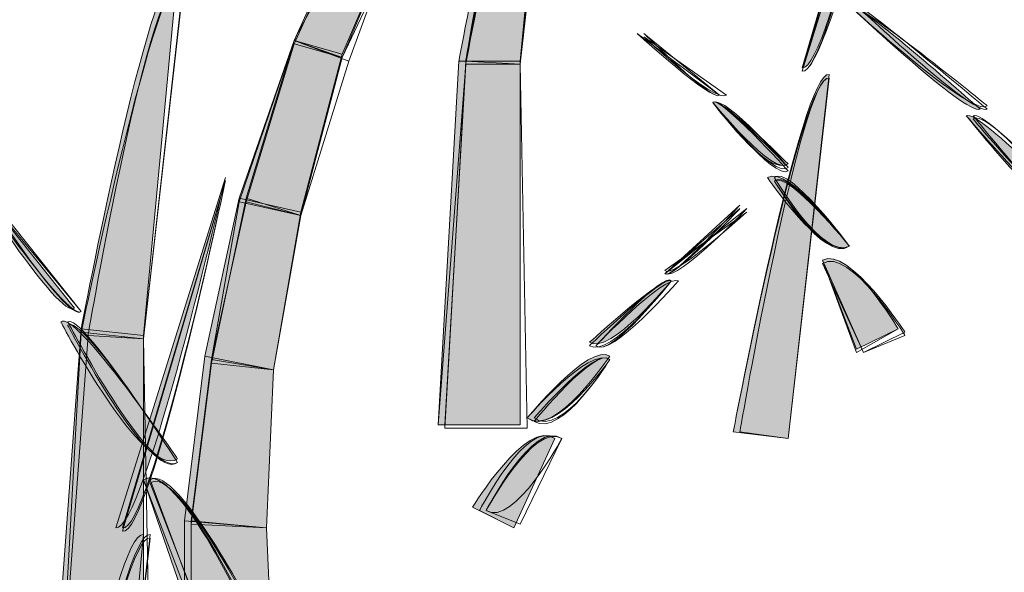
# Model space of a CAD drawing. Extents: x 0 to 219, y -8 to 280.
# Drawn here: x 183 to 187, y 217 to 219 of the extents above; entities that cross this region are included whole.
import ezdxf

# ---------------------------------------------------------------- set-up
doc = ezdxf.new("R2010")
doc.units = 0
doc.header["$LTSCALE"] = 10
doc.header["$MEASUREMENT"] = 0
doc.layers.add('CADdetails-2-HATCH', color=8, linetype='CONTINUOUS', lineweight=5)

msp = doc.modelspace()

# ---------------------------------------------------------------- hatches: boundary and pattern name
at = {"layer": 'CADdetails-2-HATCH'}
h = msp.add_hatch(color=256, dxfattribs=at)
h.dxf.hatch_style = 2
edge = h.paths.add_edge_path()
edge.add_spline(control_points=[(184.8964, 219.0455), (184.8964, 219.0455), (185.1313, 219.0455), (185.1313, 219.0455), (185.1313, 219.0455), (185.2636, 220.437), (185.2636, 220.437), (185.1577, 220.437), (184.8964, 219.0455), (184.8964, 219.0455)], knot_values=[0, 0, 0, 0, 1, 1, 1, 2, 2, 2, 3, 3, 3, 3], degree=3, periodic=0)
h = msp.add_hatch(color=256, dxfattribs=at)
h.dxf.hatch_style = 2
edge = h.paths.add_edge_path()
edge.add_spline(control_points=[(186.2087, 219.0204), (186.3131, 218.9942), (186.6023, 220.3578), (186.6023, 220.3578), (186.6023, 220.3578), (186.2087, 219.0204), (186.2087, 219.0204)], knot_values=[0, 0, 0, 0, 1, 1, 1, 2, 2, 2, 2], degree=3, periodic=0)
h = msp.add_hatch(color=256, dxfattribs=at)
h.dxf.hatch_style = 2
h.paths.add_polyline_path([(184.2668, 219.1248), (184.4508, 219.0719), (184.6871, 219.6238), (184.5299, 219.7015)])
h = msp.add_hatch(color=256, dxfattribs=at)
h.dxf.hatch_style = 2
edge = h.paths.add_edge_path()
edge.add_spline(control_points=[(183.4525, 218.0225), (183.4525, 218.0225), (183.6904, 217.9974), (183.6904, 217.9974), (183.6904, 217.9974), (183.8212, 219.3874), (183.8212, 219.3874), (183.716, 219.4138), (183.4525, 218.0225), (183.4525, 218.0225)], knot_values=[0, 0, 0, 0, 1, 1, 1, 2, 2, 2, 3, 3, 3, 3], degree=3, periodic=0)
at = {"layer": 'CADdetails-2-HATCH', "true_color": 0xffffff}
h = msp.add_hatch(color=7, dxfattribs=at)
h.dxf.hatch_style = 2
edge = h.paths.add_edge_path()
edge.add_spline(control_points=[(186.8896, 218.8619), (186.8368, 218.837), (186.3908, 219.2566), (186.3908, 219.2566), (186.4172, 219.2819), (186.8896, 218.8619), (186.8896, 218.8619)], knot_values=[0, 0, 0, 0, 1, 1, 1, 2, 2, 2, 2], degree=3, periodic=0)
at = {"layer": 'CADdetails-2-HATCH'}
h = msp.add_hatch(color=256, dxfattribs=at)
h.dxf.hatch_style = 2
h.paths.add_polyline_path([(184.0568, 218.5213), (184.2921, 218.4687), (184.4508, 219.0719), (184.2668, 219.1248)])
h = msp.add_hatch(color=256, dxfattribs=at)
h.dxf.hatch_style = 2
h.paths.add_polyline_path([(184.8172, 217.6555), (185.1313, 217.6555), (185.1313, 219.0455), (184.8964, 219.0455)])
h = msp.add_hatch(color=256, dxfattribs=at)
h.dxf.hatch_style = 2
edge = h.paths.add_edge_path()
edge.add_spline(control_points=[(185.9459, 217.6291), (185.9459, 217.6291), (186.1559, 217.6027), (186.1559, 217.6027), (186.1559, 217.6027), (186.3131, 218.9942), (186.3131, 218.9942), (186.2087, 219.0204), (185.9459, 217.6291), (185.9459, 217.6291)], knot_values=[0, 0, 0, 0, 1, 1, 1, 2, 2, 2, 3, 3, 3, 3], degree=3, periodic=0)
h = msp.add_hatch(color=256, dxfattribs=at)
h.dxf.hatch_style = 2
edge = h.paths.add_edge_path()
edge.add_spline(control_points=[(186.1559, 218.6523), (186.0764, 218.6004), (185.8672, 218.8885), (185.8672, 218.8885), (185.8935, 218.9149), (186.1559, 218.6523), (186.1559, 218.6523)], knot_values=[0, 0, 0, 0, 1, 1, 1, 2, 2, 2, 2], degree=3, periodic=0)
h = msp.add_hatch(color=256, dxfattribs=at)
h.dxf.hatch_style = 2
edge = h.paths.add_edge_path()
edge.add_spline(control_points=[(187.3096, 218.417), (187.2304, 218.3379), (186.8368, 218.837), (186.8368, 218.837), (186.8896, 218.8619), (187.3096, 218.417), (187.3096, 218.417)], knot_values=[0, 0, 0, 0, 1, 1, 1, 2, 2, 2, 2], degree=3, periodic=0)
h = msp.add_hatch(color=256, dxfattribs=at)
h.dxf.hatch_style = 2
edge = h.paths.add_edge_path()
edge.add_spline(control_points=[(183.4276, 218.1019), (183.3745, 218.0489), (183.0073, 218.6259), (183.0073, 218.6259), (183.0073, 218.6259), (183.4276, 218.1019), (183.4276, 218.1019)], knot_values=[0, 0, 0, 0, 1, 1, 1, 2, 2, 2, 2], degree=3, periodic=0)
at = {"layer": 'CADdetails-2-HATCH', "true_color": 0xffffff}
h = msp.add_hatch(color=7, dxfattribs=at)
h.dxf.hatch_style = 2
edge = h.paths.add_edge_path()
edge.add_spline(control_points=[(186.3908, 218.3379), (186.2868, 218.2853), (186.0764, 218.6004), (186.0764, 218.6004), (186.1559, 218.6523), (186.3908, 218.3379), (186.3908, 218.3379)], knot_values=[0, 0, 0, 0, 1, 1, 1, 2, 2, 2, 2], degree=3, periodic=0)
at = {"layer": 'CADdetails-2-HATCH'}
h = msp.add_hatch(color=256, dxfattribs=at)
h.dxf.hatch_style = 2
edge = h.paths.add_edge_path()
edge.add_spline(control_points=[(183.5848, 217.2621), (183.6904, 217.2359), (184.0041, 218.6004), (184.0041, 218.6004), (184.0041, 218.6004), (183.5848, 217.2621), (183.5848, 217.2621)], knot_values=[0, 0, 0, 0, 1, 1, 1, 2, 2, 2, 2], degree=3, periodic=0)
h = msp.add_hatch(color=256, dxfattribs=at)
h.dxf.hatch_style = 2
h.paths.add_polyline_path([(183.9249, 217.9181), (184.1877, 217.8655), (184.2921, 218.4687), (184.0568, 218.5213)])
h = msp.add_hatch(color=256, dxfattribs=at)
h.dxf.hatch_style = 2
edge = h.paths.add_edge_path()
edge.add_spline(control_points=[(186.5759, 218.0225), (186.5759, 218.0225), (186.4172, 217.9446), (186.4172, 217.9446), (186.4172, 217.9446), (186.2868, 218.2853), (186.2868, 218.2853), (186.3908, 218.3379), (186.5759, 218.0225), (186.5759, 218.0225)], knot_values=[0, 0, 0, 0, 1, 1, 1, 2, 2, 2, 3, 3, 3, 3], degree=3, periodic=0)
h = msp.add_hatch(color=256, dxfattribs=at)
h.dxf.hatch_style = 2
edge = h.paths.add_edge_path()
edge.add_spline(control_points=[(185.3959, 217.9708), (185.4736, 217.9181), (185.7099, 218.2061), (185.7099, 218.2061), (185.6836, 218.2323), (185.3959, 217.9708), (185.3959, 217.9708)], knot_values=[0, 0, 0, 0, 1, 1, 1, 2, 2, 2, 2], degree=3, periodic=0)
h = msp.add_hatch(color=256, dxfattribs=at)
h.dxf.hatch_style = 2
edge = h.paths.add_edge_path()
edge.add_spline(control_points=[(183.8212, 217.5249), (183.6904, 217.4455), (183.3745, 218.0489), (183.3745, 218.0489), (183.4276, 218.1019), (183.8212, 217.5249), (183.8212, 217.5249)], knot_values=[0, 0, 0, 0, 1, 1, 1, 2, 2, 2, 2], degree=3, periodic=0)
h = msp.add_hatch(color=256, dxfattribs=at)
h.dxf.hatch_style = 2
h.paths.add_polyline_path([(183.3481, 216.606), (183.6904, 216.606), (183.6904, 217.9974), (183.4525, 218.0225)])
at = {"layer": 'CADdetails-2-HATCH', "true_color": 0xffffff}
h = msp.add_hatch(color=7, dxfattribs=at)
h.dxf.hatch_style = 2
edge = h.paths.add_edge_path()
edge.add_spline(control_points=[(185.1577, 217.6817), (185.2636, 217.6027), (185.4736, 217.9181), (185.4736, 217.9181), (185.3959, 217.9708), (185.1577, 217.6817), (185.1577, 217.6817)], knot_values=[0, 0, 0, 0, 1, 1, 1, 2, 2, 2, 2], degree=3, periodic=0)
at = {"layer": 'CADdetails-2-HATCH'}
h = msp.add_hatch(color=256, dxfattribs=at)
h.dxf.hatch_style = 2
h.paths.add_polyline_path([(183.8476, 217.2885), (184.1613, 217.2621), (184.1877, 217.8655), (183.9249, 217.9181)])
h = msp.add_hatch(color=256, dxfattribs=at)
h.dxf.hatch_style = 2
edge = h.paths.add_edge_path()
edge.add_spline(control_points=[(184.9492, 217.3411), (184.9492, 217.3411), (185.1064, 217.2621), (185.1064, 217.2621), (185.1064, 217.2621), (185.2636, 217.6027), (185.2636, 217.6027), (185.1577, 217.6817), (184.9492, 217.3411), (184.9492, 217.3411)], knot_values=[0, 0, 0, 0, 1, 1, 1, 2, 2, 2, 3, 3, 3, 3], degree=3, periodic=0)
h = msp.add_hatch(color=256, dxfattribs=at)
h.dxf.hatch_style = 2
edge = h.paths.add_edge_path()
edge.add_spline(control_points=[(184.11, 216.8951), (184.11, 216.8951), (183.8982, 216.8423), (183.8982, 216.8423), (183.8982, 216.8423), (183.6904, 217.4455), (183.6904, 217.4455), (183.8212, 217.5249), (184.11, 216.8951), (184.11, 216.8951)], knot_values=[0, 0, 0, 0, 1, 1, 1, 2, 2, 2, 3, 3, 3, 3], degree=3, periodic=0)
h = msp.add_hatch(color=256, dxfattribs=at)
h.dxf.hatch_style = 2
edge = h.paths.add_edge_path()
edge.add_spline(control_points=[(183.3217, 215.8721), (183.3217, 215.8721), (183.5584, 215.8457), (183.5584, 215.8457), (183.5584, 215.8457), (183.6904, 217.2359), (183.6904, 217.2359), (183.5848, 217.2621), (183.3217, 215.8721), (183.3217, 215.8721)], knot_values=[0, 0, 0, 0, 1, 1, 1, 2, 2, 2, 3, 3, 3, 3], degree=3, periodic=0)
h = msp.add_hatch(color=256, dxfattribs=at)
h.dxf.hatch_style = 2
h.paths.add_polyline_path([(183.8476, 216.6323), (184.1877, 216.6589), (184.1613, 217.2621), (183.8476, 217.2885)])

# ---------------------------------------------------------------- linework, layer by layer
at = {"layer": 'CADdetails-2-HATCH', "lineweight": 0}
for points in [[(184.2668, 219.1248), (184.4508, 219.0719), (184.6871, 219.6238), (184.5299, 219.7015), (184.2668, 219.1248), (184.2668, 219.1248)], [(184.2668, 219.1248), (184.4508, 219.0587), (184.6871, 219.6238), (184.5299, 219.7015), (184.2668, 219.1248)], [(184.2668, 219.1115), (184.4508, 219.0587), (184.7121, 219.6104), (184.5299, 219.6883), (184.2668, 219.1115)], [(184.0568, 218.5213), (184.2921, 218.4687), (184.4508, 219.0719), (184.2668, 219.1248), (184.0568, 218.5213), (184.0568, 218.5213)], [(184.0568, 218.5081), (184.2921, 218.4557), (184.4508, 219.0587), (184.2668, 219.1248), (184.0568, 218.5081)], [(184.0832, 218.5213), (184.2921, 218.4557), (184.4764, 219.0455), (184.2668, 219.1248), (184.0832, 218.5213)], [(184.0832, 218.5213), (184.2921, 218.4557), (184.4764, 219.0455), (184.2668, 219.1248), (184.0832, 218.5213)], [(184.0832, 218.5081), (184.2921, 218.4557), (184.4508, 219.0587), (184.2668, 219.1115), (184.0832, 218.5081)], [(184.8172, 217.6555), (185.1313, 217.6555), (185.1313, 219.0455), (184.8964, 219.0455), (184.8172, 217.6555), (184.8172, 217.6555)], [(184.8172, 217.6555), (185.1313, 217.6555), (185.1313, 219.0336), (184.9228, 219.0336), (184.8172, 217.6555)], [(184.8436, 217.6423), (185.1577, 217.6423), (185.1313, 219.0336), (184.9228, 219.0455), (184.8436, 217.6423)], [(184.8436, 217.6423), (185.1577, 217.6423), (185.1313, 219.0336), (184.9228, 219.0455), (184.8436, 217.6423)], [(184.8436, 217.6555), (185.1313, 217.6555), (185.1313, 219.0336), (184.9228, 219.0336), (184.8436, 217.6555)], [(183.9249, 217.9181), (184.1877, 217.8655), (184.2921, 218.4687), (184.0568, 218.5213), (183.9249, 217.9181), (183.9249, 217.9181)], [(183.9513, 217.8917), (184.1877, 217.8655), (184.2921, 218.4557), (184.0832, 218.5213), (183.9513, 217.8917)], [(183.9513, 217.8917), (184.1877, 217.8655), (184.2921, 218.4557), (184.0832, 218.5213), (183.9513, 217.8917)], [(183.9513, 217.9049), (184.1877, 217.8655), (184.2921, 218.4557), (184.0832, 218.5081), (183.9513, 217.9049)], [(183.9513, 217.9049), (184.1877, 217.8655), (184.2921, 218.4557), (184.0568, 218.5081), (183.9513, 217.9049)], [(183.3481, 216.606), (183.6904, 216.606), (183.6904, 217.9974), (183.4525, 218.0225), (183.3481, 216.606), (183.3481, 216.606)], [(183.3481, 216.606), (183.6904, 216.606), (183.6904, 217.9974), (183.4525, 218.0225), (183.3481, 216.606)], [(183.3745, 216.606), (183.716, 216.606), (183.6904, 217.984), (183.4525, 218.0093), (183.3745, 216.606)], [(183.3745, 216.5929), (183.716, 216.606), (183.6904, 217.984), (183.4789, 217.9974), (183.3745, 216.5929)], [(183.3745, 216.5929), (183.716, 216.606), (183.6904, 217.984), (183.4789, 217.9974), (183.3745, 216.5929)], [(183.8476, 217.2885), (184.1613, 217.2621), (184.1877, 217.8655), (183.9249, 217.9181), (183.8476, 217.2885), (183.8476, 217.2885)], [(183.8725, 217.2885), (184.1613, 217.2621), (184.1877, 217.8655), (183.9513, 217.9049), (183.8725, 217.2885)], [(183.8725, 217.2885), (184.1613, 217.2621), (184.1877, 217.8655), (183.9513, 217.9049), (183.8725, 217.2885)], [(183.8725, 217.2753), (184.1613, 217.2621), (184.1877, 217.8655), (183.9513, 217.8917), (183.8725, 217.2753)], [(183.8725, 217.2753), (184.1613, 217.2621), (184.1877, 217.8655), (183.9513, 217.8917), (183.8725, 217.2753)], [(183.8476, 216.6323), (184.1877, 216.6589), (184.1613, 217.2621), (183.8476, 217.2885), (183.8476, 216.6323), (183.8476, 216.6323)], [(183.8725, 216.6323), (184.1877, 216.6589), (184.1613, 217.2621), (183.8725, 217.2885), (183.8725, 216.6323)], [(183.8725, 216.6323), (184.1877, 216.6589), (184.1613, 217.2621), (183.8725, 217.2885), (183.8725, 216.6323)], [(183.8725, 216.6323), (184.1877, 216.6589), (184.1613, 217.2621), (183.8725, 217.2753), (183.8725, 216.6323)], [(183.8725, 216.6323), (184.1877, 216.6589), (184.1613, 217.2621), (183.8725, 217.2753), (183.8725, 216.6323)]]:
    msp.add_lwpolyline(points, dxfattribs=at)
for points, knots in [([(184.8964, 219.0455), (184.8964, 219.0455), (185.1313, 219.0455), (185.1313, 219.0455), (185.1313, 219.0455), (185.2636, 220.437), (185.2636, 220.437), (185.1577, 220.437), (184.8964, 219.0455), (184.8964, 219.0455)], [0, 0, 0, 0, 1, 1, 1, 2, 2, 2, 3, 3, 3, 3]), ([(184.9228, 219.0455), (184.9228, 219.0455), (185.1313, 219.0336), (185.1313, 219.0336), (185.1313, 219.0336), (185.2636, 220.4234), (185.2636, 220.4234), (185.1577, 220.4501), (184.9228, 219.0455), (184.9228, 219.0455)], [0, 0, 0, 0, 1, 1, 1, 2, 2, 2, 3, 3, 3, 3]), ([(184.9228, 219.0455), (184.9228, 219.0455), (185.1313, 219.0336), (185.1313, 219.0336), (185.1313, 219.0336), (185.2636, 220.4234), (185.2636, 220.4234), (185.1577, 220.4501), (184.9228, 219.0455), (184.9228, 219.0455)], [0, 0, 0, 0, 1, 1, 1, 2, 2, 2, 3, 3, 3, 3]), ([(184.9228, 219.0336), (184.9228, 219.0336), (185.1313, 219.0336), (185.1313, 219.0336), (185.1313, 219.0336), (185.29, 220.437), (185.29, 220.437), (185.1844, 220.437), (184.9228, 219.0336), (184.9228, 219.0336)], [0, 0, 0, 0, 1, 1, 1, 2, 2, 2, 3, 3, 3, 3]), ([(184.9228, 219.0336), (184.9228, 219.0336), (185.1313, 219.0336), (185.1313, 219.0336), (185.1313, 219.0336), (185.2636, 220.437), (185.2636, 220.437), (185.1577, 220.437), (184.9228, 219.0336), (184.9228, 219.0336)], [0, 0, 0, 0, 1, 1, 1, 2, 2, 2, 3, 3, 3, 3]), ([(186.2087, 219.0072), (186.3131, 218.9808), (186.6287, 220.3578), (186.6287, 220.3578), (186.6287, 220.3578), (186.2087, 219.0072), (186.2087, 219.0072)], [0, 0, 0, 0, 1, 1, 1, 2, 2, 2, 2]), ([(186.2087, 219.0072), (186.3131, 218.9808), (186.6287, 220.3578), (186.6287, 220.3578), (186.6287, 220.3578), (186.2087, 219.0072), (186.2087, 219.0072)], [0, 0, 0, 0, 1, 1, 1, 2, 2, 2, 2]), ([(186.2087, 219.0204), (186.3131, 218.9942), (186.6023, 220.3578), (186.6023, 220.3578), (186.6023, 220.3578), (186.2087, 219.0204), (186.2087, 219.0204)], [0, 0, 0, 0, 1, 1, 1, 2, 2, 2, 2]), ([(186.2087, 219.0072), (186.3131, 218.9808), (186.6023, 220.3578), (186.6023, 220.3578), (186.6023, 220.3578), (186.2087, 219.0072), (186.2087, 219.0072)], [0, 0, 0, 0, 1, 1, 1, 2, 2, 2, 2]), ([(186.2087, 219.0072), (186.3131, 218.9808), (186.6287, 220.3578), (186.6287, 220.3578), (186.6287, 220.3578), (186.2087, 219.0072), (186.2087, 219.0072)], [0, 0, 0, 0, 1, 1, 1, 2, 2, 2, 2]), ([(184.2668, 219.1248), (184.2668, 219.1248), (184.4764, 219.0455), (184.4764, 219.0455), (184.4764, 219.0455), (184.6871, 219.6238), (184.6871, 219.6238), (184.5563, 219.7015), (184.2668, 219.1248), (184.2668, 219.1248)], [0, 0, 0, 0, 1, 1, 1, 2, 2, 2, 3, 3, 3, 3]), ([(184.2668, 219.1248), (184.2668, 219.1248), (184.4764, 219.0455), (184.4764, 219.0455), (184.4764, 219.0455), (184.6871, 219.6238), (184.6871, 219.6238), (184.5563, 219.7015), (184.2668, 219.1248), (184.2668, 219.1248)], [0, 0, 0, 0, 1, 1, 1, 2, 2, 2, 3, 3, 3, 3]), ([(183.4525, 218.0093), (183.4525, 218.0093), (183.6904, 217.984), (183.6904, 217.984), (183.6904, 217.984), (183.8476, 219.3874), (183.8476, 219.3874), (183.742, 219.4138), (183.4525, 218.0093), (183.4525, 218.0093)], [0, 0, 0, 0, 1, 1, 1, 2, 2, 2, 3, 3, 3, 3]), ([(183.4525, 218.0225), (183.4525, 218.0225), (183.6904, 217.9974), (183.6904, 217.9974), (183.6904, 217.9974), (183.8212, 219.3874), (183.8212, 219.3874), (183.716, 219.4138), (183.4525, 218.0225), (183.4525, 218.0225)], [0, 0, 0, 0, 1, 1, 1, 2, 2, 2, 3, 3, 3, 3]), ([(183.4525, 218.0225), (183.4525, 218.0225), (183.6904, 217.9974), (183.6904, 217.9974), (183.6904, 217.9974), (183.8212, 219.3874), (183.8212, 219.3874), (183.716, 219.4138), (183.4525, 218.0225), (183.4525, 218.0225)], [0, 0, 0, 0, 1, 1, 1, 2, 2, 2, 3, 3, 3, 3]), ([(183.4789, 217.9974), (183.4789, 217.9974), (183.6904, 217.984), (183.6904, 217.984), (183.6904, 217.984), (183.8476, 219.3742), (183.8476, 219.3742), (183.716, 219.4004), (183.4789, 217.9974), (183.4789, 217.9974)], [0, 0, 0, 0, 1, 1, 1, 2, 2, 2, 3, 3, 3, 3]), ([(183.4789, 217.9974), (183.4789, 217.9974), (183.6904, 217.984), (183.6904, 217.984), (183.6904, 217.984), (183.8476, 219.3742), (183.8476, 219.3742), (183.716, 219.4004), (183.4789, 217.9974), (183.4789, 217.9974)], [0, 0, 0, 0, 1, 1, 1, 2, 2, 2, 3, 3, 3, 3]), ([(186.9167, 218.8751), (186.8632, 218.8238), (186.3908, 219.2566), (186.3908, 219.2566), (186.4172, 219.2819), (186.9167, 218.8751), (186.9167, 218.8751)], [0, 0, 0, 0, 1, 1, 1, 2, 2, 2, 2]), ([(186.8896, 218.8619), (186.8368, 218.837), (186.3908, 219.2566), (186.3908, 219.2566), (186.4172, 219.2819), (186.8896, 218.8619), (186.8896, 218.8619)], [0, 0, 0, 0, 1, 1, 1, 2, 2, 2, 2]), ([(186.8896, 218.8619), (186.8368, 218.837), (186.3908, 219.2566), (186.3908, 219.2566), (186.4172, 219.2819), (186.8896, 218.8619), (186.8896, 218.8619)], [0, 0, 0, 0, 1, 1, 1, 2, 2, 2, 2]), ([(186.9167, 218.8751), (186.8632, 218.8238), (186.3908, 219.2566), (186.3908, 219.2566), (186.4172, 219.2819), (186.9167, 218.8751), (186.9167, 218.8751)], [0, 0, 0, 0, 1, 1, 1, 2, 2, 2, 2]), ([(186.9167, 218.8619), (186.8632, 218.837), (186.4172, 219.2566), (186.4172, 219.2566), (186.4172, 219.2819), (186.9167, 218.8619), (186.9167, 218.8619)], [0, 0, 0, 0, 1, 1, 1, 2, 2, 2, 2]), ([(185.8935, 218.9149), (185.8672, 218.8885), (185.578, 219.151), (185.578, 219.151), (185.578, 219.151), (185.8935, 218.9149), (185.8935, 218.9149)], [0, 0, 0, 0, 1, 1, 1, 2, 2, 2, 2]), ([(185.8935, 218.9149), (185.8672, 218.8885), (185.578, 219.151), (185.578, 219.151), (185.578, 219.151), (185.8935, 218.9149), (185.8935, 218.9149)], [0, 0, 0, 0, 1, 1, 1, 2, 2, 2, 2]), ([(185.8935, 218.9149), (185.8672, 218.8885), (185.6044, 219.151), (185.6044, 219.151), (185.6044, 219.151), (185.8935, 218.9149), (185.8935, 218.9149)], [0, 0, 0, 0, 1, 1, 1, 2, 2, 2, 2]), ([(185.8935, 218.9149), (185.8672, 218.8885), (185.6044, 219.151), (185.6044, 219.151), (185.6044, 219.151), (185.8935, 218.9149), (185.8935, 218.9149)], [0, 0, 0, 0, 1, 1, 1, 2, 2, 2, 2]), ([(185.9196, 218.9149), (185.8672, 218.8885), (185.6044, 219.138), (185.6044, 219.138), (185.6044, 219.138), (185.9196, 218.9149), (185.9196, 218.9149)], [0, 0, 0, 0, 1, 1, 1, 2, 2, 2, 2]), ([(185.9459, 217.6291), (185.9459, 217.6291), (186.1559, 217.6027), (186.1559, 217.6027), (186.1559, 217.6027), (186.3131, 218.9942), (186.3131, 218.9942), (186.2087, 219.0204), (185.9459, 217.6291), (185.9459, 217.6291)], [0, 0, 0, 0, 1, 1, 1, 2, 2, 2, 3, 3, 3, 3]), ([(185.9459, 217.6291), (185.9459, 217.6291), (186.1559, 217.6027), (186.1559, 217.6027), (186.1559, 217.6027), (186.3131, 218.9808), (186.3131, 218.9808), (186.2087, 219.0072), (185.9459, 217.6291), (185.9459, 217.6291)], [0, 0, 0, 0, 1, 1, 1, 2, 2, 2, 3, 3, 3, 3]), ([(185.9709, 217.6291), (185.9709, 217.6291), (186.1559, 217.6027), (186.1559, 217.6027), (186.1559, 217.6027), (186.3131, 218.9808), (186.3131, 218.9808), (186.2087, 219.0072), (185.9709, 217.6291), (185.9709, 217.6291)], [0, 0, 0, 0, 1, 1, 1, 2, 2, 2, 3, 3, 3, 3]), ([(185.9709, 217.6291), (185.9709, 217.6291), (186.1559, 217.6027), (186.1559, 217.6027), (186.1559, 217.6027), (186.3131, 218.9808), (186.3131, 218.9808), (186.2087, 219.0072), (185.9709, 217.6291), (185.9709, 217.6291)], [0, 0, 0, 0, 1, 1, 1, 2, 2, 2, 3, 3, 3, 3]), ([(185.9709, 217.6291), (185.9709, 217.6291), (186.1559, 217.6027), (186.1559, 217.6027), (186.1559, 217.6027), (186.3131, 218.9808), (186.3131, 218.9808), (186.2087, 219.0072), (185.9709, 217.6291), (185.9709, 217.6291)], [0, 0, 0, 0, 1, 1, 1, 2, 2, 2, 3, 3, 3, 3]), ([(186.1559, 218.6259), (186.1032, 218.5874), (185.8672, 218.8885), (185.8672, 218.8885), (185.8935, 218.9149), (186.1559, 218.6259), (186.1559, 218.6259)], [0, 0, 0, 0, 1, 1, 1, 2, 2, 2, 2]), ([(186.1559, 218.6391), (186.1032, 218.5874), (185.8672, 218.8885), (185.8672, 218.8885), (185.9196, 218.9149), (186.1559, 218.6391), (186.1559, 218.6391)], [0, 0, 0, 0, 1, 1, 1, 2, 2, 2, 2]), ([(186.1559, 218.6523), (186.0764, 218.6004), (185.8672, 218.8885), (185.8672, 218.8885), (185.8935, 218.9149), (186.1559, 218.6523), (186.1559, 218.6523)], [0, 0, 0, 0, 1, 1, 1, 2, 2, 2, 2]), ([(186.1559, 218.6523), (186.1032, 218.6004), (185.8672, 218.8885), (185.8672, 218.8885), (185.8935, 218.9149), (186.1559, 218.6523), (186.1559, 218.6523)], [0, 0, 0, 0, 1, 1, 1, 2, 2, 2, 2]), ([(186.1559, 218.6391), (186.1032, 218.5874), (185.8672, 218.8885), (185.8672, 218.8885), (185.8935, 218.9149), (186.1559, 218.6391), (186.1559, 218.6391)], [0, 0, 0, 0, 1, 1, 1, 2, 2, 2, 2]), ([(187.3096, 218.417), (187.2304, 218.3379), (186.8368, 218.837), (186.8368, 218.837), (186.8896, 218.8619), (187.3096, 218.417), (187.3096, 218.417)], [0, 0, 0, 0, 1, 1, 1, 2, 2, 2, 2]), ([(187.3096, 218.417), (187.2568, 218.3379), (186.8368, 218.837), (186.8368, 218.837), (186.8896, 218.8619), (187.3096, 218.417), (187.3096, 218.417)], [0, 0, 0, 0, 1, 1, 1, 2, 2, 2, 2]), ([(187.3096, 218.417), (187.2568, 218.3512), (186.8632, 218.8238), (186.8632, 218.8238), (186.9167, 218.8751), (187.3096, 218.417), (187.3096, 218.417)], [0, 0, 0, 0, 1, 1, 1, 2, 2, 2, 2]), ([(187.3096, 218.417), (187.2568, 218.3512), (186.8632, 218.8238), (186.8632, 218.8238), (186.9167, 218.8751), (187.3096, 218.417), (187.3096, 218.417)], [0, 0, 0, 0, 1, 1, 1, 2, 2, 2, 2]), ([(187.3096, 218.417), (187.2568, 218.3379), (186.8632, 218.837), (186.8632, 218.837), (186.9167, 218.8619), (187.3096, 218.417), (187.3096, 218.417)], [0, 0, 0, 0, 1, 1, 1, 2, 2, 2, 2]), ([(183.4525, 218.0885), (183.4012, 218.0489), (183.0073, 218.6259), (183.0073, 218.6259), (183.0073, 218.6259), (183.4525, 218.0885), (183.4525, 218.0885)], [0, 0, 0, 0, 1, 1, 1, 2, 2, 2, 2]), ([(183.4276, 218.1019), (183.3745, 218.0489), (183.0073, 218.6259), (183.0073, 218.6259), (183.0073, 218.6259), (183.4276, 218.1019), (183.4276, 218.1019)], [0, 0, 0, 0, 1, 1, 1, 2, 2, 2, 2]), ([(183.4276, 218.1019), (183.3745, 218.0489), (183.0073, 218.6259), (183.0073, 218.6259), (183.0073, 218.6259), (183.4276, 218.1019), (183.4276, 218.1019)], [0, 0, 0, 0, 1, 1, 1, 2, 2, 2, 2]), ([(183.4525, 218.0885), (183.4012, 218.0489), (183.0073, 218.6259), (183.0073, 218.6259), (183.0073, 218.6259), (183.4525, 218.0885), (183.4525, 218.0885)], [0, 0, 0, 0, 1, 1, 1, 2, 2, 2, 2]), ([(186.3908, 218.3379), (186.2868, 218.2853), (186.0764, 218.6004), (186.0764, 218.6004), (186.1559, 218.6523), (186.3908, 218.3379), (186.3908, 218.3379)], [0, 0, 0, 0, 1, 1, 1, 2, 2, 2, 2]), ([(186.3908, 218.3379), (186.2868, 218.2853), (186.1032, 218.6004), (186.1032, 218.6004), (186.1559, 218.6523), (186.3908, 218.3379), (186.3908, 218.3379)], [0, 0, 0, 0, 1, 1, 1, 2, 2, 2, 2]), ([(186.3908, 218.3379), (186.2868, 218.2853), (186.1032, 218.5874), (186.1032, 218.5874), (186.1559, 218.6391), (186.3908, 218.3379), (186.3908, 218.3379)], [0, 0, 0, 0, 1, 1, 1, 2, 2, 2, 2]), ([(186.3908, 218.3379), (186.2868, 218.2721), (186.1032, 218.5874), (186.1032, 218.5874), (186.1559, 218.6391), (186.3908, 218.3379), (186.3908, 218.3379)], [0, 0, 0, 0, 1, 1, 1, 2, 2, 2, 2]), ([(186.3908, 218.3379), (186.2868, 218.2721), (186.1032, 218.5874), (186.1032, 218.5874), (186.1559, 218.6259), (186.3908, 218.3379), (186.3908, 218.3379)], [0, 0, 0, 0, 1, 1, 1, 2, 2, 2, 2]), ([(183.4525, 218.0885), (183.4012, 218.0357), (183.0326, 218.6138), (183.0326, 218.6138), (183.0326, 218.6138), (183.4525, 218.0885), (183.4525, 218.0885)], [0, 0, 0, 0, 1, 1, 1, 2, 2, 2, 2]), ([(183.5848, 217.2621), (183.6904, 217.2359), (184.0041, 218.6004), (184.0041, 218.6004), (184.0041, 218.6004), (183.5848, 217.2621), (183.5848, 217.2621)], [0, 0, 0, 0, 1, 1, 1, 2, 2, 2, 2]), ([(183.5848, 217.2621), (183.6904, 217.2359), (184.0041, 218.6004), (184.0041, 218.6004), (184.0041, 218.6004), (183.5848, 217.2621), (183.5848, 217.2621)], [0, 0, 0, 0, 1, 1, 1, 2, 2, 2, 2]), ([(183.6105, 217.2489), (183.716, 217.2225), (184.0041, 218.5874), (184.0041, 218.5874), (184.0041, 218.5874), (183.6105, 217.2489), (183.6105, 217.2489)], [0, 0, 0, 0, 1, 1, 1, 2, 2, 2, 2]), ([(183.6105, 217.2621), (183.716, 217.2359), (184.0041, 218.5874), (184.0041, 218.5874), (184.0041, 218.5874), (183.6105, 217.2621), (183.6105, 217.2621)], [0, 0, 0, 0, 1, 1, 1, 2, 2, 2, 2]), ([(183.6105, 217.2489), (183.716, 217.2225), (184.0041, 218.5874), (184.0041, 218.5874), (184.0041, 218.5874), (183.6105, 217.2489), (183.6105, 217.2489)], [0, 0, 0, 0, 1, 1, 1, 2, 2, 2, 2]), ([(185.6836, 218.2323), (185.7099, 218.2061), (185.9709, 218.4951), (185.9709, 218.4951), (185.9709, 218.4951), (185.6836, 218.2323), (185.6836, 218.2323)], [0, 0, 0, 0, 1, 1, 1, 2, 2, 2, 2]), ([(185.6836, 218.2323), (185.7367, 218.2061), (185.9973, 218.4819), (185.9973, 218.4819), (185.9973, 218.4819), (185.6836, 218.2323), (185.6836, 218.2323)], [0, 0, 0, 0, 1, 1, 1, 2, 2, 2, 2]), ([(185.6836, 218.2323), (185.7099, 218.2061), (185.9709, 218.4819), (185.9709, 218.4819), (185.9709, 218.4819), (185.6836, 218.2323), (185.6836, 218.2323)], [0, 0, 0, 0, 1, 1, 1, 2, 2, 2, 2]), ([(185.6836, 218.2455), (185.7099, 218.2061), (185.9973, 218.4687), (185.9973, 218.4687), (185.9973, 218.4687), (185.6836, 218.2455), (185.6836, 218.2455)], [0, 0, 0, 0, 1, 1, 1, 2, 2, 2, 2]), ([(185.6836, 218.2455), (185.7099, 218.2061), (185.9973, 218.4687), (185.9973, 218.4687), (185.9973, 218.4687), (185.6836, 218.2455), (185.6836, 218.2455)], [0, 0, 0, 0, 1, 1, 1, 2, 2, 2, 2]), ([(186.6023, 217.9974), (186.6023, 217.9974), (186.444, 217.9314), (186.444, 217.9314), (186.444, 217.9314), (186.2868, 218.2721), (186.2868, 218.2721), (186.3908, 218.3379), (186.6023, 217.9974), (186.6023, 217.9974)], [0, 0, 0, 0, 1, 1, 1, 2, 2, 2, 3, 3, 3, 3]), ([(186.6023, 218.0093), (186.6023, 218.0093), (186.444, 217.9314), (186.444, 217.9314), (186.444, 217.9314), (186.2868, 218.2853), (186.2868, 218.2853), (186.3908, 218.3379), (186.6023, 218.0093), (186.6023, 218.0093)], [0, 0, 0, 0, 1, 1, 1, 2, 2, 2, 3, 3, 3, 3]), ([(186.5759, 218.0225), (186.5759, 218.0225), (186.4172, 217.9446), (186.4172, 217.9446), (186.4172, 217.9446), (186.2868, 218.2853), (186.2868, 218.2853), (186.3908, 218.3379), (186.5759, 218.0225), (186.5759, 218.0225)], [0, 0, 0, 0, 1, 1, 1, 2, 2, 2, 3, 3, 3, 3]), ([(186.5759, 218.0225), (186.5759, 218.0225), (186.4172, 217.9314), (186.4172, 217.9314), (186.4172, 217.9314), (186.2868, 218.2853), (186.2868, 218.2853), (186.3908, 218.3379), (186.5759, 218.0225), (186.5759, 218.0225)], [0, 0, 0, 0, 1, 1, 1, 2, 2, 2, 3, 3, 3, 3]), ([(186.6023, 217.9974), (186.6023, 217.9974), (186.444, 217.9314), (186.444, 217.9314), (186.444, 217.9314), (186.2868, 218.2721), (186.2868, 218.2721), (186.3908, 218.3379), (186.6023, 217.9974), (186.6023, 217.9974)], [0, 0, 0, 0, 1, 1, 1, 2, 2, 2, 3, 3, 3, 3]), ([(185.4208, 217.9578), (185.4736, 217.9049), (185.7099, 218.2061), (185.7099, 218.2061), (185.6836, 218.2455), (185.4208, 217.9578), (185.4208, 217.9578)], [0, 0, 0, 0, 1, 1, 1, 2, 2, 2, 2]), ([(185.4208, 217.9578), (185.4736, 217.9049), (185.7099, 218.2061), (185.7099, 218.2061), (185.6836, 218.2455), (185.4208, 217.9578), (185.4208, 217.9578)], [0, 0, 0, 0, 1, 1, 1, 2, 2, 2, 2]), ([(185.3959, 217.9708), (185.4736, 217.9181), (185.7099, 218.2061), (185.7099, 218.2061), (185.6836, 218.2323), (185.3959, 217.9708), (185.3959, 217.9708)], [0, 0, 0, 0, 1, 1, 1, 2, 2, 2, 2]), ([(185.3959, 217.9578), (185.4736, 217.9049), (185.7099, 218.2061), (185.7099, 218.2061), (185.6836, 218.2323), (185.3959, 217.9578), (185.3959, 217.9578)], [0, 0, 0, 0, 1, 1, 1, 2, 2, 2, 2]), ([(185.4208, 217.9578), (185.4736, 217.9049), (185.7367, 218.2061), (185.7367, 218.2061), (185.6836, 218.2323), (185.4208, 217.9578), (185.4208, 217.9578)], [0, 0, 0, 0, 1, 1, 1, 2, 2, 2, 2]), ([(183.8212, 217.5249), (183.6904, 217.4455), (183.3745, 218.0489), (183.3745, 218.0489), (183.4276, 218.1019), (183.8212, 217.5249), (183.8212, 217.5249)], [0, 0, 0, 0, 1, 1, 1, 2, 2, 2, 2]), ([(183.8212, 217.5249), (183.6904, 217.4455), (183.3745, 218.0489), (183.3745, 218.0489), (183.4276, 218.1019), (183.8212, 217.5249), (183.8212, 217.5249)], [0, 0, 0, 0, 1, 1, 1, 2, 2, 2, 2]), ([(183.8212, 217.5115), (183.716, 217.4455), (183.4012, 218.0489), (183.4012, 218.0489), (183.4525, 218.0885), (183.8212, 217.5115), (183.8212, 217.5115)], [0, 0, 0, 0, 1, 1, 1, 2, 2, 2, 2]), ([(183.8212, 217.5115), (183.716, 217.4323), (183.4012, 218.0357), (183.4012, 218.0357), (183.4525, 218.0885), (183.8212, 217.5115), (183.8212, 217.5115)], [0, 0, 0, 0, 1, 1, 1, 2, 2, 2, 2]), ([(183.8212, 217.5115), (183.716, 217.4455), (183.4012, 218.0489), (183.4012, 218.0489), (183.4525, 218.0885), (183.8212, 217.5115), (183.8212, 217.5115)], [0, 0, 0, 0, 1, 1, 1, 2, 2, 2, 2]), ([(185.1577, 217.6817), (185.2636, 217.6027), (185.4736, 217.9181), (185.4736, 217.9181), (185.3959, 217.9708), (185.1577, 217.6817), (185.1577, 217.6817)], [0, 0, 0, 0, 1, 1, 1, 2, 2, 2, 2]), ([(185.1577, 217.6817), (185.2636, 217.6027), (185.4736, 217.9049), (185.4736, 217.9049), (185.3959, 217.9578), (185.1577, 217.6817), (185.1577, 217.6817)], [0, 0, 0, 0, 1, 1, 1, 2, 2, 2, 2]), ([(185.1844, 217.6685), (185.29, 217.6027), (185.4736, 217.9049), (185.4736, 217.9049), (185.4208, 217.9578), (185.1844, 217.6685), (185.1844, 217.6685)], [0, 0, 0, 0, 1, 1, 1, 2, 2, 2, 2]), ([(185.1844, 217.6817), (185.29, 217.6027), (185.4736, 217.9049), (185.4736, 217.9049), (185.4208, 217.9578), (185.1844, 217.6817), (185.1844, 217.6817)], [0, 0, 0, 0, 1, 1, 1, 2, 2, 2, 2]), ([(185.1844, 217.6685), (185.29, 217.6027), (185.4736, 217.9049), (185.4736, 217.9049), (185.4208, 217.9578), (185.1844, 217.6685), (185.1844, 217.6685)], [0, 0, 0, 0, 1, 1, 1, 2, 2, 2, 2]), ([(184.9492, 217.3411), (184.9492, 217.3411), (185.1064, 217.2621), (185.1064, 217.2621), (185.1064, 217.2621), (185.2636, 217.6027), (185.2636, 217.6027), (185.1577, 217.6817), (184.9492, 217.3411), (184.9492, 217.3411)], [0, 0, 0, 0, 1, 1, 1, 2, 2, 2, 3, 3, 3, 3]), ([(184.9755, 217.3279), (184.9755, 217.3279), (185.1064, 217.2621), (185.1064, 217.2621), (185.1064, 217.2621), (185.2636, 217.6027), (185.2636, 217.6027), (185.1577, 217.6817), (184.9755, 217.3279), (184.9755, 217.3279)], [0, 0, 0, 0, 1, 1, 1, 2, 2, 2, 3, 3, 3, 3]), ([(185.0008, 217.3279), (185.1064, 217.2621), (185.29, 217.6027), (185.29, 217.6027), (185.1844, 217.6817), (185.0008, 217.3279), (185.0008, 217.3279)], [0, 0, 0, 0, 1, 1, 1, 2, 2, 2, 2]), ([(185.0008, 217.3279), (185.0008, 217.3279), (185.1313, 217.2753), (185.1313, 217.2753), (185.1313, 217.2753), (185.29, 217.6027), (185.29, 217.6027), (185.1844, 217.6685), (185.0008, 217.3279), (185.0008, 217.3279)], [0, 0, 0, 0, 1, 1, 1, 2, 2, 2, 3, 3, 3, 3]), ([(185.0008, 217.3279), (185.0008, 217.3279), (185.1313, 217.2753), (185.1313, 217.2753), (185.1313, 217.2753), (185.29, 217.6027), (185.29, 217.6027), (185.1844, 217.6685), (185.0008, 217.3279), (185.0008, 217.3279)], [0, 0, 0, 0, 1, 1, 1, 2, 2, 2, 3, 3, 3, 3]), ([(184.11, 216.8951), (184.11, 216.8951), (183.8982, 216.8423), (183.8982, 216.8423), (183.8982, 216.8423), (183.6904, 217.4455), (183.6904, 217.4455), (183.8212, 217.5249), (184.11, 216.8951), (184.11, 216.8951)], [0, 0, 0, 0, 1, 1, 1, 2, 2, 2, 3, 3, 3, 3]), ([(184.11, 216.8819), (184.11, 216.8819), (183.9249, 216.8293), (183.9249, 216.8293), (183.9249, 216.8293), (183.6904, 217.4455), (183.6904, 217.4455), (183.8212, 217.5249), (184.11, 216.8819), (184.11, 216.8819)], [0, 0, 0, 0, 1, 1, 1, 2, 2, 2, 3, 3, 3, 3]), ([(184.1363, 216.8951), (184.1363, 216.8951), (183.9513, 216.8159), (183.9513, 216.8159), (183.9513, 216.8159), (183.716, 217.4455), (183.716, 217.4455), (183.8212, 217.5115), (184.1363, 216.8951), (184.1363, 216.8951)], [0, 0, 0, 0, 1, 1, 1, 2, 2, 2, 3, 3, 3, 3]), ([(184.1363, 216.8819), (184.1363, 216.8819), (183.9513, 216.8293), (183.9513, 216.8293), (183.9513, 216.8293), (183.716, 217.4323), (183.716, 217.4323), (183.8212, 217.5115), (184.1363, 216.8819), (184.1363, 216.8819)], [0, 0, 0, 0, 1, 1, 1, 2, 2, 2, 3, 3, 3, 3]), ([(184.1363, 216.8951), (184.1363, 216.8951), (183.9513, 216.8159), (183.9513, 216.8159), (183.9513, 216.8159), (183.716, 217.4455), (183.716, 217.4455), (183.8212, 217.5115), (184.1363, 216.8951), (184.1363, 216.8951)], [0, 0, 0, 0, 1, 1, 1, 2, 2, 2, 3, 3, 3, 3]), ([(183.3217, 215.8721), (183.3217, 215.8721), (183.5584, 215.8457), (183.5584, 215.8457), (183.5584, 215.8457), (183.6904, 217.2359), (183.6904, 217.2359), (183.5848, 217.2621), (183.3217, 215.8721), (183.3217, 215.8721)], [0, 0, 0, 0, 1, 1, 1, 2, 2, 2, 3, 3, 3, 3]), ([(183.3217, 215.8721), (183.3217, 215.8721), (183.5584, 215.8457), (183.5584, 215.8457), (183.5584, 215.8457), (183.6904, 217.2359), (183.6904, 217.2359), (183.5848, 217.2621), (183.3217, 215.8721), (183.3217, 215.8721)], [0, 0, 0, 0, 1, 1, 1, 2, 2, 2, 3, 3, 3, 3]), ([(183.3481, 215.8587), (183.3481, 215.8587), (183.5584, 215.8325), (183.5584, 215.8325), (183.5584, 215.8325), (183.716, 217.2359), (183.716, 217.2359), (183.6105, 217.2621), (183.3481, 215.8587), (183.3481, 215.8587)], [0, 0, 0, 0, 1, 1, 1, 2, 2, 2, 3, 3, 3, 3]), ([(183.3481, 215.8587), (183.3481, 215.8587), (183.5584, 215.8325), (183.5584, 215.8325), (183.5584, 215.8325), (183.716, 217.2225), (183.716, 217.2225), (183.6105, 217.2489), (183.3481, 215.8587), (183.3481, 215.8587)], [0, 0, 0, 0, 1, 1, 1, 2, 2, 2, 3, 3, 3, 3]), ([(183.3481, 215.8587), (183.3481, 215.8587), (183.5584, 215.8325), (183.5584, 215.8325), (183.5584, 215.8325), (183.716, 217.2225), (183.716, 217.2225), (183.6105, 217.2489), (183.3481, 215.8587), (183.3481, 215.8587)], [0, 0, 0, 0, 1, 1, 1, 2, 2, 2, 3, 3, 3, 3])]:
    msp.add_open_spline(points, degree=3, knots=knots, dxfattribs=at)

doc.saveas('drawing.dxf')
